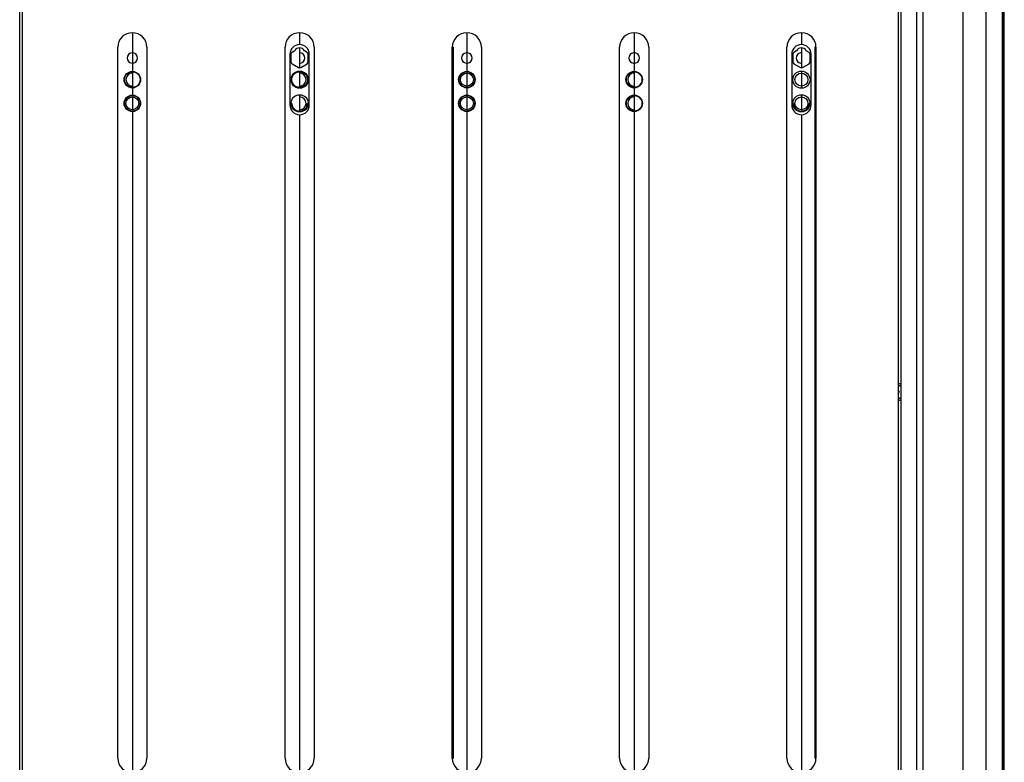
# Model space of a CAD drawing. Extents: x 0 to 420, y 0 to 297.
# Drawn here: x 155 to 216, y 214 to 260 of the extents above; entities that cross this region are included whole.
import ezdxf

# ---------------------------------------------------------------- set-up
doc = ezdxf.new("R2010")
doc.units = 0
doc.header["$LTSCALE"] = 23.1
doc.layers.get('0').update_dxf_attribs({"linetype": 'CONTINUOUS'})

msp = doc.modelspace()

# ---------------------------------------------------------------- linework, layer by layer
at = {"color": 7, "linetype": 'CONTINUOUS'}
for p, q in [((210.192191, 207.275676), (210.192191, 265.77102)), ((210.587983, 207.275676), (210.587983, 265.77102)), ((215.595194, 207.873007), (215.595194, 265.77102)), ((154.769047, 212.478241), (154.769047, 262.611906)), ((154.933873, 212.478247), (154.933873, 262.611906)), ((209.037416, 262.611906), (209.037416, 212.478247)), ((209.201246, 262.611906), (209.201246, 212.478241)), ((161.728528, 259.442343), (161.728528, 257.050676)), ((172.061861, 259.442343), (172.061861, 258.708993)), ((182.395194, 259.442343), (182.395194, 257.050676)), ((192.728528, 259.442343), (192.728528, 257.050676)), ((203.061861, 259.442343), (203.061861, 258.708993)), ((160.828528, 214.60901), (160.828528, 258.542343)), ((162.628528, 258.542343), (162.628528, 214.60901)), ((171.161861, 214.60901), (171.161861, 258.542343)), ((172.961861, 258.542343), (172.961861, 214.60901)), ((181.495194, 258.542343), (181.561861, 258.542343)), ((181.561861, 214.60901), (181.561861, 258.542343)), ((183.295194, 258.542343), (183.295194, 214.60901)), ((191.828528, 214.60901), (191.828528, 258.542343)), ((193.628528, 258.542343), (193.628528, 214.60901)), ((202.161861, 214.60901), (202.161861, 258.542343)), ((203.895194, 258.542343), (203.895194, 214.60901)), ((203.961861, 258.542343), (203.895194, 258.542343)), ((171.461861, 258.10901), (171.461861, 254.975676)), ((171.526861, 258.107579), (171.526861, 257.643774)), ((171.761369, 258.319952), (171.593528, 258.223049)), ((172.061861, 258.508996), (172.061861, 257.278538)), ((172.530194, 258.223049), (172.362354, 258.319952)), ((172.596861, 257.643774), (172.596861, 258.107579)), ((172.661861, 254.975676), (172.661861, 258.10901)), ((202.461861, 258.10901), (202.461861, 254.975676)), ((202.526861, 258.107579), (202.526861, 257.643774)), ((202.761369, 258.319952), (202.593528, 258.223049)), ((203.061861, 258.508996), (203.061861, 257.278538)), ((203.530194, 258.223049), (203.362354, 258.319952)), ((203.596861, 257.643774), (203.596861, 258.107579)), ((203.661861, 254.975676), (203.661861, 258.10901)), ((171.593528, 257.528304), (171.995194, 257.296402)), ((172.128528, 257.296402), (172.530194, 257.528304)), ((202.593528, 257.528304), (202.995194, 257.296402)), ((203.128528, 257.296402), (203.530194, 257.528304)), ((161.728528, 257.04812), (161.728528, 257.043396)), ((161.728528, 257.023589), (161.728528, 256.061097)), ((172.061861, 257.072328), (172.061861, 257.050676)), ((172.061861, 257.04812), (172.061861, 257.043396)), ((172.061861, 257.023589), (172.061861, 256.061097)), ((182.395194, 257.04812), (182.395194, 257.043396)), ((182.395194, 257.023589), (182.395194, 256.061097)), ((192.728528, 257.04812), (192.728528, 257.043396)), ((192.728528, 257.023589), (192.728528, 256.061097)), ((203.061861, 257.072328), (203.061861, 256.012357)), ((161.728528, 256.04129), (161.728528, 256.036665)), ((161.728528, 256.03401), (161.728528, 255.58401)), ((161.728528, 255.581453), (161.728528, 255.576729)), ((161.728528, 255.475676), (161.728528, 254.675676)), ((172.061861, 256.04129), (172.061861, 256.036665)), ((172.061861, 256.03401), (172.061861, 256.012357)), ((172.061861, 255.605662), (172.061861, 254.59443)), ((182.395194, 256.04129), (182.395194, 256.036665)), ((182.395194, 256.03401), (182.395194, 255.58401)), ((182.395194, 255.581453), (182.395194, 255.576729)), ((182.395194, 255.556923), (182.395194, 254.59443)), ((192.728528, 256.04129), (192.728528, 256.036665)), ((192.728528, 256.03401), (192.728528, 255.58401)), ((192.728528, 255.581453), (192.728528, 255.576729)), ((192.728528, 255.556923), (192.728528, 254.59443)), ((203.061861, 255.605662), (203.061861, 254.59443)), ((171.553528, 255.075676), (171.556084, 255.075676)), ((171.580615, 255.075676), (171.560808, 255.075676)), ((172.562914, 255.075676), (172.543108, 255.075676)), ((172.567638, 255.075676), (172.570194, 255.075676)), ((202.553528, 255.075676), (202.556084, 255.075676)), ((202.580615, 255.075676), (202.560808, 255.075676)), ((203.562914, 255.075676), (203.543108, 255.075676)), ((203.567638, 255.075676), (203.570194, 255.075676)), ((161.728528, 254.574624), (161.728528, 254.569998)), ((161.728528, 254.567343), (161.728528, 213.70901)), ((172.061861, 254.574624), (172.061861, 254.569998)), ((172.061861, 254.567343), (172.061861, 254.545691)), ((172.061861, 254.375693), (172.061861, 213.70901)), ((182.395194, 254.574624), (182.395194, 254.569998)), ((182.395194, 254.567343), (182.395194, 213.70901)), ((192.728528, 254.574624), (192.728528, 254.569998)), ((192.728528, 254.567343), (192.728528, 213.70901)), ((203.061861, 254.574624), (203.061861, 254.569998)), ((203.061861, 254.567343), (203.061861, 254.545691)), ((203.061861, 254.375693), (203.061861, 213.70901)), ((181.495194, 214.60901), (181.561861, 214.60901)), ((203.961861, 214.60901), (203.895194, 214.60901))]:
    msp.add_line(p, q, dxfattribs=at)
at = {"color": 9, "linetype": 'CONTINUOUS'}
for p, q in [((213.033434, 265.77102), (213.033434, 207.275676)), ((214.447648, 265.77102), (214.447648, 207.275676)), ((215.476278, 207.275676), (215.476278, 265.77102)), ((215.573858, 207.275676), (215.573858, 265.77102)), ((181.495194, 214.60901), (181.495194, 258.542343)), ((203.961861, 258.542343), (203.961861, 214.60901))]:
    msp.add_line(p, q, dxfattribs=at)
at = {"color": 6, "linetype": 'CONTINUOUS'}
for centre in [(161.728528, 256.542343), (172.061861, 256.542343), (182.395194, 256.542343), (192.728528, 256.542343), (161.728528, 255.075676), (182.395194, 255.075676), (192.728528, 255.075676)]:
    msp.add_circle(centre, 0.508333, dxfattribs=at)
at = {"color": 7, "linetype": 'CONTINUOUS'}
for centre, radius in [((161.728528, 256.542343), 0.505777), ((161.728528, 256.542343), 0.501053), ((161.728528, 256.542343), 0.481246), ((172.061861, 256.542343), 0.53), ((172.061861, 256.542343), 0.505777), ((172.061861, 256.542343), 0.501053), ((172.061861, 256.542343), 0.481246), ((182.395194, 256.542343), 0.505777), ((182.395194, 256.542343), 0.501053), ((182.395194, 256.542343), 0.481246), ((182.395194, 256.542343), 0.4), ((192.728528, 256.542343), 0.505777), ((192.728528, 256.542343), 0.501053), ((192.728528, 256.542343), 0.481246), ((203.061861, 256.542343), 0.53), ((203.061861, 256.542343), 0.4), ((161.728528, 255.075676), 0.505777), ((161.728528, 255.075676), 0.501053), ((161.728528, 255.075676), 0.481246), ((161.728528, 255.075676), 0.480305), ((161.728528, 255.075676), 0.4), ((172.061861, 255.075676), 0.53), ((182.395194, 255.075676), 0.505777), ((182.395194, 255.075676), 0.501053), ((182.395194, 255.075676), 0.481246), ((182.395194, 255.075676), 0.4), ((192.728528, 255.075676), 0.505777), ((192.728528, 255.075676), 0.501053), ((192.728528, 255.075676), 0.481246), ((203.061861, 255.075676), 0.53), ((203.061861, 255.075676), 0.4)]:
    msp.add_circle(centre, radius, dxfattribs=at)
for centre, radius, start, end in [((161.728528, 258.542343), 0.9, 0, 180), ((172.061861, 258.542343), 0.9, 0, 180), ((182.395194, 258.542343), 0.9, 0, 180), ((192.728528, 258.542343), 0.9, 0, 180), ((203.061861, 258.542343), 0.9, 0, 180), ((172.061861, 258.10901), 0.6, 0, 180), ((203.061861, 258.10901), 0.6, 0, 180), ((161.728528, 257.875676), 0.323333, 98.23427895, 261.76572105), ((161.728528, 257.875676), 0.323333, 278.23427895, 81.76572105), ((171.660194, 258.107579), 0.133333, 120, 180), ((172.061861, 258.175676), 0.333333, 25.64704781, 154.35295219), ((172.061861, 257.875676), 0.323333, 278.23427895, 81.76572105), ((172.463528, 258.107579), 0.133333, 0, 60), ((182.395194, 257.875676), 0.323333, 98.23427895, 261.76572105), ((182.395194, 257.875676), 0.323333, 278.23427895, 81.76572105), ((192.728528, 257.875676), 0.323333, 98.23427895, 261.76572105), ((192.728528, 257.875676), 0.323333, 278.23427895, 81.76572105), ((202.660194, 258.107579), 0.133333, 120, 180), ((203.061861, 257.875676), 0.323333, 98.23427895, 261.76572105), ((203.061861, 258.175676), 0.333333, 25.64704781, 154.35295219), ((203.463528, 258.107579), 0.133333, 0, 60), ((171.660194, 257.643774), 0.133333, 180, 240), ((172.061861, 257.411872), 0.133333, 240, 300), ((172.463528, 257.643774), 0.133333, 300, 360), ((202.660194, 257.643774), 0.133333, 180, 240), ((203.061861, 257.411872), 0.133333, 240, 300), ((203.463528, 257.643774), 0.133333, 300, 360), ((161.728528, 256.542343), 0.4, 90, 270), ((172.061861, 256.542343), 0.4, 270, 90), ((192.728528, 256.542343), 0.4, 90, 270), ((172.061861, 255.075676), 0.4, 270, 90), ((192.728528, 255.075676), 0.4, 90, 270), ((172.061861, 254.975676), 0.6, 180, 360), ((172.061861, 255.075676), 0.505777, 180, 360), ((172.061861, 255.075676), 0.501053, 180, 360), ((172.061861, 255.075676), 0.481246, 180, 360), ((203.061861, 254.975676), 0.6, 180, 360), ((203.061861, 255.075676), 0.505777, 180, 360), ((203.061861, 255.075676), 0.501053, 180, 360), ((203.061861, 255.075676), 0.481246, 180, 360), ((208.969972, 237.242031), 0.528266, 64.03641747, 82.66486242), ((208.928528, 237.242343), 0.433333, 50.99653261, 75.44446775), ((208.928528, 237.242343), 0.173333, 308.93907019, 51.06092998), ((208.969987, 237.242612), 0.528222, 277.33433623, 295.96782795), ((208.928528, 237.242343), 0.433333, 284.55553225, 309.00346739), ((161.728528, 214.60901), 0.9, 180, 360), ((172.061861, 214.60901), 0.9, 180, 360), ((182.395194, 214.60901), 0.9, 180, 360), ((192.728528, 214.60901), 0.9, 180, 360), ((203.061861, 214.60901), 0.9, 180, 360)]:
    msp.add_arc(centre, radius, start, end, dxfattribs=at)
at = {"color": 6, "linetype": 'CONTINUOUS'}
for centre in [(172.061861, 255.075676), (203.061861, 255.075676)]:
    msp.add_arc(centre, 0.508333, 180, 360, dxfattribs=at)

doc.saveas('drawing.dxf')
